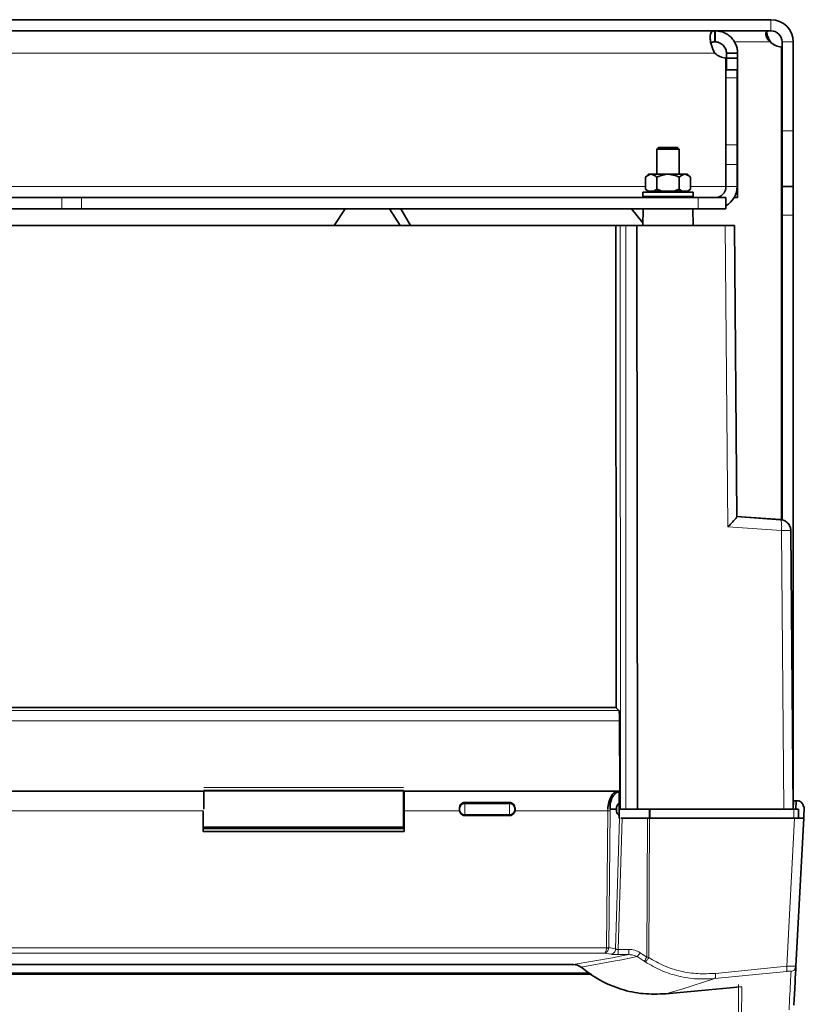
# Model space of a CAD drawing. Units: millimetres. Extents: x 1576 to 10383, y 1071 to 8484.
# Drawn here: x 2983 to 3124, y 2683 to 2860 of the extents above; entities that cross this region are included whole.
import ezdxf

# ---------------------------------------------------------------- set-up
doc = ezdxf.new("R2010")
doc.units = ezdxf.units.MM

msp = doc.modelspace()

# ---------------------------------------------------------------- linework, layer by layer
at = {"color": 7, "linetype": 'Continuous', "lineweight": 35}
for p, q in [((3117.82, 2860.09), (2675.82, 2860.09)), ((2815.89, 2858.09), (3107.74, 2858.09)), ((3107.74, 2858.09), (3107.74, 2856.09)), ((3107.74, 2858.09), (3107.74, 2856.09)), ((3107.74, 2858.09), (3107.74, 2858.09)), ((3107.81, 2858.09), (3107.74, 2858.09)), ((3107.81, 2858.09), (3107.81, 2856.09)), ((3107.82, 2858.09), (3107.81, 2858.09)), ((3107.82, 2858.09), (3107.82, 2856.09)), ((3117.82, 2858.09), (3107.82, 2858.09)), ((3107.74, 2856.09), (3107.74, 2856.09)), ((3107.81, 2856.09), (3107.74, 2856.09)), ((3107.74, 2856.09), (3107.74, 2856.09)), ((3107.82, 2856.09), (3107.81, 2856.09)), ((3119.74, 2855.17), (3119.74, 2770.12)), ((3119.82, 2856.09), (3119.82, 2840.09)), ((3121.82, 2856.09), (3121.82, 2840.09)), ((3111.82, 2854.09), (3109.82, 2854.09)), ((3109.82, 2854.09), (3109.82, 2853.17)), ((3111.82, 2854.09), (3111.82, 2853.17)), ((3109.74, 2853.17), (3109.74, 2851.09)), ((3111.82, 2853.17), (3109.82, 2853.17)), ((3109.82, 2853.17), (3109.82, 2851.09)), ((3111.82, 2853.17), (3111.82, 2828.09)), ((3109.74, 2851.09), (3111.74, 2851.09)), ((3109.74, 2849.62), (3109.74, 2851.09)), ((3111.74, 2851.09), (3111.74, 2849.62)), ((3109.74, 2837.55), (3109.74, 2849.62)), ((3111.74, 2849.62), (3111.74, 2837.55)), ((3119.82, 2830.09), (3119.82, 2840.09)), ((3121.82, 2840.09), (3121.82, 2830.09)), ((3109.74, 2834.02), (3109.74, 2837.55)), ((3111.74, 2837.55), (3111.74, 2834.02)), ((3097.64, 2837.09), (3097.32, 2836.77)), ((3097.32, 2836.77), (3097.32, 2832.29)), ((3101.32, 2836.77), (3097.32, 2836.77)), ((3097.64, 2837.09), (3101, 2837.09)), ((3101.32, 2836.77), (3101, 2837.09)), ((3101.32, 2832.29), (3101.32, 2836.77)), ((3109.74, 2830.09), (3109.74, 2834.02)), ((3111.74, 2830.09), (3111.74, 2834.02)), ((3095.82, 2832.29), (3095.27, 2831.74)), ((3095.82, 2832.29), (3096.28, 2832.29)), ((3096.28, 2832.29), (3099.32, 2832.29)), ((3099.32, 2832.29), (3102.35, 2832.29)), ((3102.35, 2832.29), (3102.82, 2832.29)), ((3103.36, 2831.74), (3102.82, 2832.29)), ((3095.27, 2831.74), (3095.27, 2829.63)), ((3097.29, 2831.74), (3097.29, 2829.63)), ((3101.34, 2831.74), (3101.34, 2829.63)), ((3103.36, 2831.74), (3103.36, 2829.63)), ((3094.82, 2829.09), (3094.82, 2828.29)), ((3094.82, 2829.09), (3103.82, 2829.09)), ((3095.27, 2829.63), (3095.67, 2829.24)), ((3095.27, 2829.63), (3095.77, 2829.24)), ((3095.77, 2829.24), (3095.67, 2829.24)), ((3095.77, 2829.24), (3096.8, 2829.24)), ((3096.37, 2829.24), (3096.37, 2829.09)), ((3096.8, 2829.24), (3097.29, 2829.63)), ((3098.28, 2829.24), (3096.8, 2829.24)), ((3097.29, 2829.63), (3098.28, 2829.24)), ((3098.28, 2829.24), (3100.35, 2829.24)), ((3100.35, 2829.24), (3101.34, 2829.63)), ((3101.83, 2829.24), (3100.35, 2829.24)), ((3101.34, 2829.63), (3101.83, 2829.24)), ((3101.83, 2829.24), (3102.86, 2829.24)), ((3102.27, 2829.09), (3102.27, 2829.24)), ((3102.86, 2829.24), (3103.36, 2829.63)), ((3102.97, 2829.24), (3102.86, 2829.24)), ((3102.97, 2829.24), (3103.36, 2829.63)), ((3103.82, 2828.29), (3103.82, 2829.09)), ((3121.82, 2830.09), (3119.82, 2830.09)), ((3119.82, 2824.95), (3119.82, 2830.09)), ((3121.82, 2830.09), (3121.82, 2824.95)), ((2990.35, 2828.09), (2978.28, 2828.09)), ((2990.35, 2828.09), (2993.89, 2828.09)), ((3104.74, 2828.09), (2993.89, 2828.09)), ((3094.82, 2828.29), (3103.82, 2828.29)), ((3097.32, 2828.29), (3097.32, 2828.09)), ((3101.32, 2828.09), (3101.32, 2828.29)), ((3104.74, 2828.09), (3109.74, 2828.09)), ((3109.74, 2828.09), (3109.74, 2826.09)), ((3111.82, 2828.09), (3111.21, 2828.09)), ((2990.35, 2826.09), (2978.28, 2826.09)), ((2993.89, 2826.09), (2990.35, 2826.09)), ((3104.74, 2826.09), (2993.89, 2826.09)), ((3039.3, 2823.09), (3041.3, 2826.09)), ((3049.24, 2826.09), (3051.2, 2823.09)), ((3053.05, 2823.09), (3051.29, 2826.09)), ((3092.76, 2826.09), (3094.82, 2823.54)), ((3094.84, 2826.09), (3094.82, 2823.09)), ((3103.82, 2823.09), (3103.79, 2826.09)), ((3109.74, 2826.09), (3104.74, 2826.09)), ((3119.82, 2770.08), (3119.82, 2824.95)), ((3121.82, 2719.59), (3121.82, 2824.95)), ((3089.94, 2823.09), (2833.7, 2823.09)), ((3039.3, 2823.09), (2905.87, 2823.09)), ((3089.94, 2823.09), (3089.98, 2736.38)), ((3090.72, 2823.09), (3089.94, 2823.09)), ((3093.74, 2823.09), (3091.72, 2823.09)), ((3093.82, 2718.09), (3093.74, 2823.09)), ((3109.6, 2823.09), (3093.74, 2823.09)), ((3111.25, 2823.09), (3109.6, 2823.09)), ((3111.71, 2770.68), (3111.25, 2823.09)), ((3119.52, 2770.17), (3111.65, 2770.73)), ((3119.52, 2770.15), (3111.65, 2770.71)), ((3121.82, 2718.09), (3121.38, 2768.18)), ((2833.67, 2736.39), (3089.97, 2736.39)), ((3089.97, 2736.39), (3090.51, 2735.84)), ((3090.61, 2733.95), (3090.65, 2721.34)), ((3015.77, 2721.34), (2979.86, 2721.34)), ((3015.77, 2721.34), (3015.87, 2721.34)), ((3090.25, 2721.34), (3051.86, 2721.34)), ((3090.43, 2721.34), (3090.64, 2721.34)), ((3090.52, 2721.18), (3090.52, 2719.13)), ((3090.66, 2720.93), (3090.64, 2721.34)), ((3062.82, 2719.29), (3070.82, 2719.29)), ((3090.57, 2719.16), (3090.52, 2719.16)), ((3122.37, 2719.59), (3122.29, 2718.09)), ((3122.62, 2719.59), (3122.37, 2719.59)), ((3123.82, 2718.59), (3123.62, 2718.59)), ((3123.71, 2716.49), (3123.82, 2718.59)), ((3015.77, 2714.09), (3015.77, 2717.8)), ((3015.77, 2717.01), (3015.77, 2717.01)), ((3051.86, 2717.01), (3051.87, 2717.01)), ((3051.87, 2717.8), (3051.87, 2714.09)), ((3061.82, 2718.19), (3061.82, 2718.09)), ((3061.82, 2718.09), (3061.82, 2717.98)), ((3061.83, 2717.8), (3061.82, 2717.98)), ((3070.82, 2716.92), (3062.82, 2716.92)), ((3071.82, 2717.98), (3071.8, 2717.8)), ((3071.82, 2718.19), (3071.82, 2718.09)), ((3071.82, 2718.09), (3071.82, 2717.98)), ((3088.94, 2718.09), (3090.05, 2718.09)), ((3090.05, 2717.97), (3090.05, 2718.09)), ((3090.77, 2718.09), (3090.52, 2718.09)), ((3090.52, 2716.49), (3090.52, 2717.02)), ((3090.52, 2717.01), (3090.57, 2717.01)), ((3091.76, 2718.09), (3093.82, 2718.09)), ((3093.82, 2718.09), (3120.16, 2718.09)), ((3095.95, 2718.09), (3093.99, 2718.09)), ((3096.03, 2718.09), (3095.95, 2718.09)), ((3096.12, 2718.09), (3096.03, 2718.09)), ((3121.95, 2718.09), (3121.02, 2718.09)), ((3122.78, 2718.09), (3122.79, 2716.49)), ((3090.62, 2716.49), (3090.52, 2716.49)), ((3095.63, 2716.49), (3091.06, 2716.49)), ((3095.81, 2716.49), (3095.63, 2716.49)), ((3095.98, 2716.49), (3095.81, 2716.49)), ((3122.06, 2716.49), (3095.98, 2716.49)), ((3123.71, 2716.49), (3122.31, 2689.84)), ((3051.87, 2714.6), (3015.77, 2714.6)), ((3051.87, 2714.59), (3015.77, 2714.59)), ((3051.87, 2714.09), (3015.77, 2714.09)), ((3015.86, 2714.84), (3051.77, 2714.84)), ((3085.26, 2688.6), (2838.37, 2688.6)), ((3082.25, 2690.13), (2841.38, 2690.13)), ((3082.35, 2690.15), (3083, 2690.05)), ((3082.96, 2690.06), (3083.69, 2689.65)), ((3122.23, 2689.5), (3122.28, 2689.84)), ((3122.25, 2689.84), (3122.31, 2689.84)), ((3085.55, 2688.4), (2838.08, 2688.4)), ((3111.73, 2686.08), (3098.91, 2684.87)), ((3121.82, 2683.04), (3121.82, 2683.05))]:
    msp.add_line(p, q, dxfattribs=at)
at = {"color": 8, "linetype": 'Continuous', "lineweight": 18}
for p, q in [((3117.82, 2858.09), (3117.82, 2860.09)), ((3111.26, 2856.09), (3117.74, 2856.09)), ((3119.82, 2856.09), (3121.82, 2856.09)), ((2815.89, 2854.09), (3107.74, 2854.09)), ((3111.74, 2849.62), (3109.74, 2849.62)), ((3119.82, 2840.09), (3121.82, 2840.09)), ((3109.74, 2837.55), (3111.74, 2837.55)), ((3111.74, 2834.02), (3109.74, 2834.02)), ((3095.27, 2830.09), (2828.31, 2830.09)), ((3109.74, 2830.09), (3103.36, 2830.09)), ((3109.74, 2830.09), (3111.74, 2830.09)), ((2990.35, 2826.09), (2990.35, 2828.09)), ((2993.89, 2828.09), (2993.89, 2826.09)), ((3104.74, 2826.09), (3104.74, 2828.09)), ((3121.82, 2824.95), (3119.82, 2824.95)), ((3090.72, 2823.09), (3090.77, 2718.09)), ((3091.72, 2823.09), (3091.76, 2718.09)), ((3110.07, 2768.86), (3109.6, 2823.09)), ((3111.71, 2770.72), (3119.48, 2770.17)), ((3119.48, 2770.17), (3119.52, 2770.17)), ((3119.73, 2768.18), (3110.07, 2768.86)), ((3120.16, 2718.09), (3119.73, 2768.18)), ((3090.51, 2735.84), (2833.12, 2735.84)), ((3090.61, 2733.95), (2833.01, 2733.95)), ((3015.87, 2721.97), (3051.77, 2721.97)), ((3015.87, 2721.5), (3051.77, 2721.5)), ((3051.77, 2721.33), (3015.87, 2721.33)), ((3090.66, 2720.93), (3090.52, 2720.93)), ((3062.82, 2719.05), (3062.82, 2719.29)), ((3062.82, 2719.05), (3062.82, 2717.12)), ((3070.82, 2719.05), (3062.82, 2719.05)), ((3070.82, 2719.29), (3070.82, 2719.05)), ((3070.82, 2719.05), (3070.82, 2717.12)), ((3090.52, 2719.8), (3090.67, 2719.8)), ((3121.88, 2718.09), (3121.95, 2719.59)), ((3015.77, 2717.8), (2979.87, 2717.8)), ((3051.87, 2717.8), (3061.83, 2717.8)), ((3062.82, 2717.12), (3070.82, 2717.12)), ((3062.82, 2717.12), (3062.82, 2716.92)), ((3070.82, 2717.12), (3070.82, 2716.92)), ((3071.8, 2717.8), (3088.5, 2717.8)), ((3088.25, 2693.13), (3088.5, 2717.8)), ((3088.5, 2717.8), (3088.51, 2718.09)), ((3088.68, 2693.17), (3088.93, 2717.82)), ((3088.94, 2718.09), (3088.93, 2717.82)), ((3095.95, 2716.49), (3095.95, 2718.09)), ((3096.12, 2718.09), (3096.12, 2716.49)), ((3121.96, 2716.49), (3121.95, 2718.09)), ((3089.91, 2692.94), (3090.62, 2716.49)), ((3091.06, 2716.49), (3090.34, 2692.86)), ((3095.52, 2691.48), (3095.63, 2716.49)), ((3095.98, 2716.49), (3095.87, 2691.38)), ((3122.06, 2716.49), (3120.66, 2689.84)), ((2835.38, 2693.13), (3088.25, 2693.13)), ((3087.96, 2692.2), (2835.67, 2692.2)), ((3089.05, 2692), (3087.96, 2692.2)), ((3088.68, 2693.17), (3088.67, 2693.08)), ((3089.91, 2692.94), (3088.68, 2693.17)), ((3092.3, 2692.86), (3090.34, 2692.86)), ((3094.29, 2692.26), (3094.11, 2692)), ((3094.29, 2692.26), (3094.67, 2692.01)), ((3082.25, 2690.13), (3089.33, 2691.36)), ((3089.51, 2690.71), (3083.73, 2689.65)), ((3089.33, 2691.36), (3091.03, 2691.68)), ((3091.03, 2691), (3089.51, 2690.71)), ((3092.3, 2691.91), (3090.34, 2691.91)), ((3091.03, 2691.68), (3092.3, 2691.91)), ((3093.78, 2691.55), (3091.03, 2691)), ((3095.06, 2690.72), (3093.78, 2691.55)), ((3094.67, 2692.01), (3095.52, 2691.48)), ((3095.24, 2690.61), (3095.06, 2690.72)), ((3095.69, 2691.43), (3095.52, 2691.48)), ((3095.87, 2691.38), (3095.69, 2691.43)), ((3085.19, 2688.65), (2838.45, 2688.65)), ((3082.25, 2690.13), (3082.99, 2690.04)), ((3082.99, 2690.04), (3083.73, 2689.65)), ((3120.61, 2688.9), (3107.76, 2687.61)), ((3107.83, 2688.55), (3120.66, 2689.84)), ((3107.76, 2687.61), (3101.81, 2685.72)), ((3100.96, 2685.47), (3098.91, 2684.87)), ((3101.81, 2685.72), (3100.96, 2685.47))]:
    msp.add_line(p, q, dxfattribs=at)
at = {"color": 7, "linetype": 'Continuous', "lineweight": 35}
for centre, radius, start, end in [((3117.82, 2856.09), 4, 0, 90), ((3117.82, 2856.09), 2, 0, 90), ((3119.9, 2858.17), 3, 223.9292, 267.0955), ((3109.9, 2856.17), 3, 223.9292, 267.0955), ((3107.74, 2830.09), 2, 270, 0), ((3107.74, 2830.09), 4, 300, 0)]:
    msp.add_arc(centre, radius, start, end, dxfattribs=at)
for points, knots in [([(3107.74, 2854.09), (3107.61, 2854.31), (3107.35, 2854.77), (3107.1, 2855.52), (3106.93, 2856.26), (3106.88, 2856.94), (3106.93, 2857.48), (3107.1, 2857.85), (3107.35, 2858.05), (3107.61, 2858.08), (3107.74, 2858.09)], [0, 0, 0, 0, 0.11651, 0.240133, 0.368671, 0.499999, 0.631201, 0.759865, 0.883435, 1, 1, 1, 1]), ([(3107.82, 2858.09), (3108.04, 2858.08), (3108.5, 2858.05), (3109.25, 2857.85), (3109.99, 2857.48), (3110.67, 2856.94), (3111.21, 2856.26), (3111.58, 2855.52), (3111.78, 2854.77), (3111.81, 2854.31), (3111.82, 2854.09)], [0, 0, 0, 0, 0.1165098, 0.2401333, 0.3686714, 0.4999993, 0.6312007, 0.7598653, 0.8834346, 1, 1, 1, 1]), ([(3117.74, 2858.09), (3117.61, 2858.08), (3117.37, 2858.07), (3117.1, 2857.97), (3116.93, 2857.79), (3116.88, 2857.51), (3116.93, 2857.17), (3117.1, 2856.79), (3117.37, 2856.4), (3117.61, 2856.19), (3117.74, 2856.09)], [0, 0, 0, 0, 0.133895, 0.26074, 0.381905, 0.499998, 0.617977, 0.739257, 0.866037, 1, 1, 1, 1]), ([(3117.03, 2857.87), (3117.06, 2857.75), (3117.13, 2857.39), (3117.35, 2856.77), (3117.61, 2856.31), (3117.74, 2856.09)], [0, 0, 0, 0, 0.207727, 0.615418, 1, 1, 1, 1]), ([(3107.03, 2855.87), (3107.06, 2855.9), (3107.14, 2856), (3107.37, 2856.07), (3107.61, 2856.08), (3107.74, 2856.09)], [0, 0, 0, 0, 0.185427, 0.581495, 1, 1, 1, 1]), ([(3107.82, 2856.09), (3107.92, 2856.08), (3108.13, 2856.07), (3108.52, 2855.97), (3108.9, 2855.79), (3109.24, 2855.51), (3109.52, 2855.17), (3109.7, 2854.79), (3109.8, 2854.4), (3109.81, 2854.19), (3109.82, 2854.09)], [0, 0, 0, 0, 0.133895, 0.26074, 0.381905, 0.499998, 0.617977, 0.739257, 0.866037, 1, 1, 1, 1]), ([(3095.27, 2831.74), (3095.56, 2831.99), (3095.89, 2832.27), (3096.24, 2832.28), (3096.28, 2832.29)], [0, 0, 0, 0, 0.879046, 1, 1, 1, 1]), ([(3096.28, 2832.29), (3096.5, 2832.24), (3096.85, 2832.17), (3097.17, 2831.86), (3097.29, 2831.74)], [0, 0, 0, 0, 0.604641, 1, 1, 1, 1]), ([(3097.29, 2831.74), (3097.87, 2831.99), (3098.53, 2832.27), (3099.23, 2832.28), (3099.32, 2832.29)], [0, 0, 0, 0, 0.879046, 1, 1, 1, 1]), ([(3099.32, 2832.29), (3099.74, 2832.24), (3100.45, 2832.17), (3101.08, 2831.86), (3101.34, 2831.74)], [0, 0, 0, 0, 0.60464, 1, 1, 1, 1]), ([(3101.34, 2831.74), (3101.63, 2831.99), (3101.95, 2832.27), (3102.3, 2832.28), (3102.35, 2832.29)], [0, 0, 0, 0, 0.879046, 1, 1, 1, 1]), ([(3102.35, 2832.29), (3102.56, 2832.24), (3102.91, 2832.17), (3103.23, 2831.86), (3103.36, 2831.74)], [0, 0, 0, 0, 0.604641, 1, 1, 1, 1]), ([(3095.58, 2828.29), (3095.57, 2828.27), (3095.53, 2828.19), (3095.39, 2828.11), (3095.26, 2828.09), (3095.2, 2828.09)], [0, 0, 0, 0, 0.1416844, 0.5708422, 1, 1, 1, 1]), ([(3103.44, 2828.09), (3103.37, 2828.09), (3103.24, 2828.11), (3103.1, 2828.19), (3103.06, 2828.27), (3103.05, 2828.29)], [0, 0, 0, 0, 0.429158, 0.858316, 1, 1, 1, 1]), ([(3110.07, 2768.86), (3110.3, 2769.08), (3110.73, 2769.5), (3111.08, 2769.88), (3111.24, 2770.06)], [0, 0, 0, 0, 0.524876, 1, 1, 1, 1]), ([(3111.24, 2770.06), (3111.38, 2770.21), (3111.57, 2770.43), (3111.69, 2770.62), (3111.7, 2770.66), (3111.71, 2770.68)], [0, 0, 0, 0, 0.54728, 0.780637, 1, 1, 1, 1]), ([(3121.2, 2768.94), (3121.18, 2769), (3121.14, 2769.17), (3120.93, 2769.46), (3120.58, 2769.82), (3120.07, 2770.1), (3119.69, 2770.14), (3119.52, 2770.15)], [0, 0, 0, 0, 0.083169, 0.234614, 0.48713, 0.764033, 1, 1, 1, 1]), ([(3121.2, 2768.92), (3121.18, 2768.98), (3121.14, 2769.15), (3120.93, 2769.44), (3120.58, 2769.8), (3120.07, 2770.08), (3119.69, 2770.12), (3119.52, 2770.13)], [0, 0, 0, 0, 0.083138, 0.234601, 0.487139, 0.764051, 1, 1, 1, 1]), ([(3121.22, 2768.94), (3121.22, 2768.94), (3121.37, 2768.73), (3121.37, 2768.46), (3121.38, 2768.2)], [0, 0, 0, 0, 0.024228, 1, 1, 1, 1]), ([(3121.38, 2768.18), (3121.37, 2768.44), (3121.37, 2768.7), (3121.22, 2768.92), (3121.22, 2768.92)], [0, 0, 0, 0, 0.975413, 1, 1, 1, 1]), ([(3090.58, 2735.26), (3090.57, 2735.39), (3090.56, 2735.61), (3090.53, 2735.79), (3090.52, 2735.82), (3090.51, 2735.84)], [0, 0, 0, 0, 0.430126, 0.69778, 1, 1, 1, 1]), ([(3090.61, 2733.95), (3090.61, 2734.18), (3090.61, 2734.68), (3090.59, 2735.06), (3090.58, 2735.26)], [0, 0, 0, 0, 0.4862912, 1, 1, 1, 1]), ([(3051.87, 2721.32), (3051.87, 2721.33), (3051.87, 2721.35), (3051.87, 2721.25), (3051.87, 2721.04), (3051.87, 2720.69), (3051.87, 2720.24), (3051.87, 2719.71), (3051.87, 2719.1), (3051.87, 2718.46), (3051.87, 2718.02), (3051.87, 2717.8)], [0, 0, 0, 0, 0.026277, 0.147992, 0.269708, 0.391423, 0.513139, 0.634854, 0.756569, 0.878285, 1, 1, 1, 1]), ([(3088.51, 2718.09), (3088.52, 2718.31), (3088.56, 2718.75), (3088.7, 2719.4), (3088.89, 2720), (3089.15, 2720.53), (3089.46, 2720.95), (3089.73, 2721.17), (3089.95, 2721.28), (3090.18, 2721.36), (3090.38, 2721.32), (3090.52, 2721.29)], [0, 0, 0, 0, 0.109832, 0.222851, 0.339304, 0.465011, 0.595822, 0.728448, 0.772171, 0.846726, 1, 1, 1, 1]), ([(3088.94, 2718.09), (3088.94, 2718.09), (3088.93, 2718.09), (3088.93, 2718.1), (3088.91, 2718.13), (3088.89, 2718.31), (3088.89, 2718.64), (3088.95, 2719.2), (3089.11, 2719.8), (3089.38, 2720.37), (3089.7, 2720.8), (3090.09, 2721.11), (3090.37, 2721.16), (3090.52, 2721.18)], [0, 0, 0, 0, 0.002117, 0.004416, 0.010274, 0.029327, 0.113019, 0.203379, 0.369148, 0.505616, 0.665491, 0.831802, 1, 1, 1, 1]), ([(3090.66, 2720.93), (3090.67, 2720.85), (3090.67, 2720.68), (3090.68, 2720.48), (3090.68, 2720.38)], [0, 0, 0, 0, 0.500143, 1, 1, 1, 1]), ([(3090.68, 2720.38), (3090.68, 2720.28), (3090.68, 2720.08), (3090.67, 2719.89), (3090.67, 2719.8)], [0, 0, 0, 0, 0.500053, 1, 1, 1, 1]), ([(3061.82, 2718.19), (3061.83, 2718.33), (3061.86, 2718.62), (3062.02, 2718.84), (3062.11, 2718.96)], [0, 0, 0, 0, 0.494627, 1, 1, 1, 1]), ([(3062.11, 2718.96), (3062.16, 2719.01), (3062.26, 2719.11), (3062.43, 2719.21), (3062.62, 2719.28), (3062.75, 2719.29), (3062.82, 2719.29)], [0, 0, 0, 0, 0.267838, 0.521999, 0.766452, 1, 1, 1, 1]), ([(3070.82, 2719.29), (3070.88, 2719.29), (3071.01, 2719.28), (3071.2, 2719.21), (3071.37, 2719.11), (3071.47, 2719.01), (3071.52, 2718.96)], [0, 0, 0, 0, 0.233871, 0.478554, 0.731872, 1, 1, 1, 1]), ([(3071.52, 2718.96), (3071.61, 2718.84), (3071.77, 2718.62), (3071.8, 2718.33), (3071.82, 2718.19)], [0, 0, 0, 0, 0.505263, 1, 1, 1, 1]), ([(3090.05, 2718.09), (3090.06, 2718.2), (3090.07, 2718.43), (3090.17, 2718.74), (3090.32, 2719), (3090.45, 2719.08), (3090.52, 2719.13)], [0, 0, 0, 0, 0.224753, 0.456422, 0.711526, 1, 1, 1, 1]), ([(3090.53, 2719), (3090.53, 2719.13), (3090.53, 2719.32), (3090.52, 2719.56), (3090.52, 2719.66), (3090.52, 2719.71)], [0, 0, 0, 0, 0.485289, 0.739232, 1, 1, 1, 1]), ([(3090.52, 2719.16), (3090.52, 2719.16), (3090.52, 2719.15), (3090.52, 2719.07), (3090.52, 2718.94), (3090.52, 2718.77), (3090.52, 2718.56), (3090.52, 2718.33), (3090.52, 2718.17), (3090.52, 2718.09)], [0, 0, 0, 0, 0.128999, 0.274166, 0.419333, 0.5645, 0.709666, 0.854833, 1, 1, 1, 1]), ([(3090.67, 2719.8), (3090.66, 2719.53), (3090.65, 2718.99), (3090.65, 2718.39), (3090.65, 2718.09)], [0, 0, 0, 0, 0.500122, 1, 1, 1, 1]), ([(3122.25, 2719.59), (3122.21, 2719.59), (3122.13, 2719.59), (3122.02, 2719.59), (3121.95, 2719.59)], [0, 0, 0, 0, 0.448795, 1, 1, 1, 1]), ([(3122.37, 2719.59), (3122.36, 2719.59), (3122.35, 2719.59), (3122.29, 2719.59), (3122.25, 2719.59)], [0, 0, 0, 0, 0.4892753, 1, 1, 1, 1]), ([(3122.62, 2719.59), (3122.68, 2719.58), (3122.83, 2719.57), (3123.02, 2719.51), (3123.19, 2719.42), (3123.28, 2719.34), (3123.32, 2719.29)], [0, 0, 0, 0, 0.24176, 0.495143, 0.73501, 1, 1, 1, 1]), ([(3123.32, 2719.29), (3123.41, 2719.18), (3123.58, 2718.96), (3123.6, 2718.71), (3123.62, 2718.59)], [0, 0, 0, 0, 0.498194, 1, 1, 1, 1]), ([(3061.83, 2717.8), (3061.86, 2717.69), (3061.91, 2717.47), (3062.05, 2717.31), (3062.11, 2717.23)], [0, 0, 0, 0, 0.553341, 1, 1, 1, 1]), ([(3062.11, 2717.23), (3062.21, 2717.14), (3062.36, 2717.01), (3062.62, 2716.93), (3062.75, 2716.92), (3062.82, 2716.92)], [0, 0, 0, 0, 0.499357, 0.746697, 1, 1, 1, 1]), ([(3071.52, 2717.23), (3071.47, 2717.18), (3071.38, 2717.09), (3071.2, 2716.99), (3071.01, 2716.93), (3070.88, 2716.92), (3070.82, 2716.92)], [0, 0, 0, 0, 0.258824, 0.50445, 0.747776, 1, 1, 1, 1]), ([(3071.8, 2717.8), (3071.78, 2717.7), (3071.73, 2717.48), (3071.59, 2717.31), (3071.52, 2717.23)], [0, 0, 0, 0, 0.506617, 1, 1, 1, 1]), ([(3090.52, 2717.02), (3090.45, 2717.05), (3090.33, 2717.1), (3090.18, 2717.31), (3090.09, 2717.55), (3090.05, 2717.78), (3090.05, 2717.91), (3090.05, 2717.97)], [0, 0, 0, 0, 0.259764, 0.50644, 0.739101, 0.869298, 1, 1, 1, 1]), ([(3121.82, 2718.09), (3121.79, 2718.09), (3121.74, 2718.09), (3121.37, 2718.09), (3120.85, 2718.09), (3120.4, 2718.09), (3120.16, 2718.09)], [0, 0, 0, 0, 0.265501, 0.5, 0.734499, 1, 1, 1, 1]), ([(3090.81, 2716.49), (3090.85, 2716.49), (3090.92, 2716.49), (3091.01, 2716.49), (3091.06, 2716.49)], [0, 0, 0, 0, 0.49994, 1, 1, 1, 1]), ([(3123.24, 2716.49), (3123.08, 2716.49), (3122.74, 2716.49), (3122.29, 2716.49), (3122.06, 2716.49)], [0, 0, 0, 0, 0.489345, 1, 1, 1, 1]), ([(3123.71, 2716.49), (3123.68, 2716.49), (3123.64, 2716.49), (3123.37, 2716.49), (3123.24, 2716.49)], [0, 0, 0, 0, 0.5106551, 1, 1, 1, 1]), ([(3082.99, 2690.04), (3082.99, 2690.03), (3082.98, 2690.03), (3082.98, 2690.05), (3082.98, 2690.06), (3082.98, 2690.08), (3082.98, 2690.1), (3082.98, 2690.1)], [0, 0, 0, 0, 0.4967206, 0.5857759, 0.7480225, 0.9072995, 1, 1, 1, 1]), ([(3083.69, 2689.65), (3083.69, 2689.65), (3083.68, 2689.63), (3083.69, 2689.63), (3083.72, 2689.64), (3083.73, 2689.65)], [0, 0, 0, 0, 0.012146, 0.506322, 1, 1, 1, 1]), ([(3098.91, 2684.87), (3097.56, 2684.82), (3094.85, 2684.73), (3090.85, 2685.6), (3087.03, 2687.16), (3084.83, 2688.82), (3083.73, 2689.65)], [0, 0, 0, 0, 0.249332, 0.498817, 0.749275, 1, 1, 1, 1]), ([(3122.31, 2689.84), (3122.25, 2688.75), (3122.14, 2686.58), (3122.03, 2684.45), (3121.95, 2683.07), (3121.95, 2682.9), (3121.94, 2682.82)], [0, 0, 0, 0, 0.249999, 0.5, 0.749999, 1, 1, 1, 1]), ([(3122.31, 2689.84), (3122.3, 2689.72), (3122.29, 2689.6), (3122.23, 2689.5), (3122.23, 2689.5)], [0, 0, 0, 0, 0.9995941, 1, 1, 1, 1]), ([(3111.69, 2686.11), (3111.69, 2686.11), (3111.7, 2686.09), (3111.71, 2686.08), (3111.72, 2686.08), (3111.73, 2686.08)], [0, 0, 0, 0, 0.118051, 0.5590255, 1, 1, 1, 1])]:
    msp.add_open_spline(points, degree=3, knots=knots, dxfattribs=at)
for points in [[(3091.03, 2823.09), (3090.98, 2823.09), (3090.9, 2823.09), (3090.8, 2823.09), (3090.74, 2823.09), (3090.72, 2823.09), (3090.72, 2823.09)], [(3091.72, 2823.09), (3091.65, 2823.09), (3091.53, 2823.09), (3091.34, 2823.09), (3091.17, 2823.09), (3091.08, 2823.09), (3091.03, 2823.09)], [(3015.87, 2721.33), (3015.87, 2721.26), (3015.87, 2721.13), (3015.87, 2720.37), (3015.87, 2719.32), (3015.87, 2718.5), (3015.87, 2718.09)], [(3051.77, 2718.09), (3051.77, 2718.5), (3051.77, 2719.32), (3051.77, 2720.37), (3051.77, 2721.13), (3051.77, 2721.26), (3051.77, 2721.33)], [(3061.82, 2718.09), (3061.82, 2718.15), (3061.83, 2718.28), (3061.89, 2718.46), (3061.98, 2718.63), (3062.06, 2718.72), (3062.11, 2718.77)], [(3071.52, 2718.77), (3071.57, 2718.72), (3071.65, 2718.63), (3071.74, 2718.46), (3071.8, 2718.28), (3071.81, 2718.15), (3071.82, 2718.09)], [(3051.77, 2714.84), (3051.77, 2714.88), (3051.77, 2714.98), (3051.77, 2715.73), (3051.77, 2716.81), (3051.77, 2717.66), (3051.77, 2718.09)], [(3062.11, 2717.4), (3062.06, 2717.45), (3061.98, 2717.54), (3061.89, 2717.71), (3061.83, 2717.9), (3061.82, 2718.02), (3061.82, 2718.09)], [(3071.82, 2718.09), (3071.81, 2718.02), (3071.8, 2717.9), (3071.74, 2717.71), (3071.65, 2717.54), (3071.57, 2717.45), (3071.52, 2717.4)], [(3090.52, 2718.09), (3090.52, 2718.01), (3090.52, 2717.86), (3090.52, 2717.63), (3090.52, 2717.44), (3090.52, 2717.27), (3090.52, 2717.13), (3090.52, 2717.05), (3090.52, 2717), (3090.52, 2717.02), (3090.52, 2717.02)], [(3091.08, 2718.09), (3091.03, 2718.09), (3090.95, 2718.09), (3090.85, 2718.09), (3090.79, 2718.09), (3090.77, 2718.09), (3090.77, 2718.09)], [(3091.76, 2718.09), (3091.7, 2718.09), (3091.57, 2718.09), (3091.39, 2718.09), (3091.22, 2718.09), (3091.12, 2718.09), (3091.08, 2718.09)], [(3122.54, 2718.09), (3122.46, 2718.09), (3122.29, 2718.09), (3122.06, 2718.09), (3121.95, 2718.09)], [(3122.78, 2718.09), (3122.76, 2718.09), (3122.74, 2718.09), (3122.61, 2718.09), (3122.54, 2718.09)]]:
    msp.add_open_spline(points, degree=3, dxfattribs=at)
at = {"color": 8, "linetype": 'Continuous', "lineweight": 18}
for points in [[(3119.73, 2768.18), (3119.74, 2768.43), (3119.76, 2768.95), (3119.73, 2769.6), (3119.65, 2770.06), (3119.56, 2770.12), (3119.52, 2770.15)], [(3121.38, 2768.18), (3121.35, 2768.18), (3121.31, 2768.18), (3120.94, 2768.18), (3120.4, 2768.18), (3119.95, 2768.18), (3119.73, 2768.18)], [(3062.11, 2718.77), (3062.16, 2718.81), (3062.26, 2718.9), (3062.43, 2718.98), (3062.62, 2719.04), (3062.75, 2719.05), (3062.82, 2719.05)], [(3070.82, 2719.05), (3070.88, 2719.05), (3071.01, 2719.04), (3071.2, 2718.98), (3071.38, 2718.9), (3071.47, 2718.81), (3071.52, 2718.77)], [(3062.82, 2717.12), (3062.75, 2717.12), (3062.62, 2717.13), (3062.43, 2717.19), (3062.26, 2717.28), (3062.16, 2717.36), (3062.11, 2717.4)], [(3071.52, 2717.4), (3071.47, 2717.36), (3071.38, 2717.28), (3071.2, 2717.19), (3071.01, 2717.13), (3070.88, 2717.12), (3070.82, 2717.12)], [(3088.5, 2717.8), (3088.54, 2717.8), (3088.63, 2717.8), (3088.71, 2717.8), (3088.75, 2717.81)], [(3088.75, 2717.81), (3088.78, 2717.81), (3088.86, 2717.81), (3088.9, 2717.82), (3088.93, 2717.82)], [(3088.5, 2693.16), (3088.54, 2693.16), (3088.61, 2693.16), (3088.66, 2693.17), (3088.68, 2693.17)], [(3089.05, 2692), (3089.15, 2692.02), (3089.36, 2692.05), (3089.64, 2692.27), (3089.84, 2692.58), (3089.89, 2692.82), (3089.91, 2692.94)], [(3090.34, 2692.22), (3090.34, 2692.31), (3090.34, 2692.5), (3090.34, 2692.74), (3090.34, 2692.86)], [(3090.34, 2691.91), (3090.34, 2691.94), (3090.34, 2691.98), (3090.34, 2692.14), (3090.34, 2692.22)], [(3092.3, 2692.86), (3092.3, 2692.74), (3092.3, 2692.5), (3092.3, 2692.31), (3092.3, 2692.22)], [(3092.3, 2692.22), (3092.3, 2692.14), (3092.3, 2691.98), (3092.3, 2691.94), (3092.3, 2691.91)], [(3107.83, 2688.55), (3107.83, 2688.43), (3107.85, 2688.2), (3107.84, 2687.91), (3107.82, 2687.69), (3107.78, 2687.64), (3107.76, 2687.61)], [(3120.66, 2689.84), (3120.67, 2689.72), (3120.68, 2689.49), (3120.68, 2689.2), (3120.66, 2688.98), (3120.62, 2688.93), (3120.61, 2688.9)]]:
    msp.add_open_spline(points, degree=3, dxfattribs=at)
for points, knots in [([(3088.67, 2693.08), (3088.65, 2692.97), (3088.6, 2692.73), (3088.43, 2692.47), (3088.21, 2692.27), (3088.05, 2692.23), (3087.96, 2692.2)], [0, 0, 0, 0, 0.246411, 0.515102, 0.71803, 1, 1, 1, 1]), ([(3087.96, 2692.2), (3088, 2692.23), (3088.07, 2692.28), (3088.12, 2692.43), (3088.15, 2692.5)], [0, 0, 0, 0, 0.581817, 1, 1, 1, 1]), ([(3088.15, 2692.5), (3088.17, 2692.59), (3088.22, 2692.77), (3088.24, 2693.01), (3088.25, 2693.13)], [0, 0, 0, 0, 0.50843, 1, 1, 1, 1]), ([(3088.25, 2693.13), (3088.25, 2693.13), (3088.25, 2693.14), (3088.25, 2693.15), (3088.25, 2693.16), (3088.25, 2693.16), (3088.25, 2693.16), (3088.25, 2693.16), (3088.26, 2693.16), (3088.26, 2693.16), (3088.26, 2693.16), (3088.28, 2693.16), (3088.37, 2693.16), (3088.44, 2693.16), (3088.5, 2693.16)], [0, 0, 0, 0, 0.065568, 0.095741, 0.103356, 0.106103, 0.107346, 0.108578, 0.111236, 0.119671, 0.142199, 0.152053, 0.357453, 1, 1, 1, 1]), ([(3088.67, 2693.08), (3088.64, 2693.08), (3088.59, 2693.08), (3088.49, 2693.09), (3088.38, 2693.11), (3088.29, 2693.12), (3088.25, 2693.13)], [0, 0, 0, 0, 0.289084, 0.501997, 0.751382, 1, 1, 1, 1]), ([(3090.09, 2692.87), (3090.06, 2692.88), (3089.98, 2692.89), (3089.93, 2692.92), (3089.91, 2692.94)], [0, 0, 0, 0, 0.482451, 1, 1, 1, 1]), ([(3090.34, 2692.86), (3090.3, 2692.85), (3090.21, 2692.85), (3090.13, 2692.86), (3090.09, 2692.87)], [0, 0, 0, 0, 0.497353, 1, 1, 1, 1]), ([(3092.3, 2692.86), (3092.65, 2692.83), (3093.36, 2692.79), (3093.98, 2692.44), (3094.29, 2692.26)], [0, 0, 0, 0, 0.500103, 1, 1, 1, 1]), ([(3090.34, 2691.91), (3090.21, 2691.92), (3089.95, 2691.92), (3089.58, 2691.93), (3089.27, 2691.96), (3089.12, 2691.98), (3089.05, 2692)], [0, 0, 0, 0, 0.249566, 0.499342, 0.749531, 1, 1, 1, 1]), ([(3093.78, 2691.55), (3093.55, 2691.66), (3093.08, 2691.89), (3092.56, 2691.9), (3092.3, 2691.91)], [0, 0, 0, 0, 0.490922, 1, 1, 1, 1]), ([(3094.11, 2692), (3094.07, 2691.95), (3094, 2691.85), (3093.91, 2691.72), (3093.83, 2691.62), (3093.79, 2691.57), (3093.78, 2691.55)], [0, 0, 0, 0, 0.249968, 0.499853, 0.749941, 1, 1, 1, 1]), ([(3095.06, 2690.72), (3095.09, 2690.76), (3095.13, 2690.83), (3095.21, 2690.96), (3095.27, 2691.07), (3095.32, 2691.15), (3095.41, 2691.3), (3095.48, 2691.42), (3095.52, 2691.48)], [0, 0, 0, 0, 0.24984, 0.499568, 0.517383, 0.647522, 0.798283, 1, 1, 1, 1]), ([(3095.24, 2690.61), (3095.28, 2690.64), (3095.36, 2690.7), (3095.52, 2690.89), (3095.69, 2691.12), (3095.81, 2691.29), (3095.87, 2691.38)], [0, 0, 0, 0, 0.250074, 0.5, 0.749926, 1, 1, 1, 1]), ([(3107.76, 2687.61), (3106.67, 2687.56), (3104.48, 2687.45), (3101.23, 2687.97), (3098.09, 2688.96), (3096.19, 2690.06), (3095.24, 2690.61)], [0, 0, 0, 0, 0.24969, 0.49954, 0.749634, 1, 1, 1, 1]), ([(3095.87, 2691.38), (3096.77, 2690.86), (3098.58, 2689.81), (3101.59, 2688.88), (3104.69, 2688.39), (3106.78, 2688.49), (3107.83, 2688.55)], [0, 0, 0, 0, 0.2500473, 0.5000312, 0.7499913, 1, 1, 1, 1]), ([(3121.43, 2688.9), (3121.42, 2688.91), (3121.4, 2688.93), (3121.22, 2688.94), (3120.95, 2688.93), (3120.72, 2688.91), (3120.61, 2688.9)], [0, 0, 0, 0, 0.251829, 0.500304, 0.74816, 1, 1, 1, 1]), ([(3120.66, 2689.84), (3120.89, 2689.84), (3121.34, 2689.85), (3121.68, 2689.86), (3121.84, 2689.86)], [0, 0, 0, 0, 0.507777, 1, 1, 1, 1]), ([(3121.43, 2688.9), (3121.37, 2687.66), (3121.24, 2685.19), (3121.12, 2683.01), (3121.07, 2681.9), (3121.07, 2681.99), (3121.07, 2682.02)], [0, 0, 0, 0, 0.287569, 0.575137, 0.862706, 1, 1, 1, 1]), ([(3122.23, 2689.5), (3122.17, 2689.4), (3122.06, 2689.19), (3121.77, 2688.98), (3121.55, 2688.93), (3121.43, 2688.9)], [0, 0, 0, 0, 0.333243, 0.666622, 1, 1, 1, 1]), ([(3121.84, 2689.86), (3121.98, 2689.86), (3122.19, 2689.86), (3122.24, 2689.85), (3122.25, 2689.84)], [0, 0, 0, 0, 0.649167, 1, 1, 1, 1]), ([(3111.73, 2686.08), (3111.84, 2686.09), (3112.07, 2686.11), (3112.34, 2686.12), (3112.52, 2686.12), (3112.54, 2686.1), (3112.56, 2686.09)], [0, 0, 0, 0, 0.253187, 0.503526, 0.752206, 1, 1, 1, 1]), ([(3112, 2681.33), (3112, 2681.44), (3112, 2681.67), (3112, 2683.42), (3112, 2685.51), (3112, 2686.56)], [0, 0, 0, 0, 0.3333808, 0.6666298, 1, 1, 1, 1]), ([(3112.55, 2680.86), (3112.55, 2680.86), (3112.55, 2680.86), (3112.55, 2680.95), (3112.55, 2681.14), (3112.55, 2681.48), (3112.55, 2681.93), (3112.55, 2682.51), (3112.56, 2683.23), (3112.56, 2684.08), (3112.56, 2685.02), (3112.56, 2685.74), (3112.56, 2686.09)], [0, 0, 0, 0, 0.054838, 0.130744, 0.244657, 0.352845, 0.4553, 0.563652, 0.677795, 0.78857, 0.895973, 1, 1, 1, 1])]:
    msp.add_open_spline(points, degree=3, knots=knots, dxfattribs=at)

doc.saveas('drawing.dxf')
